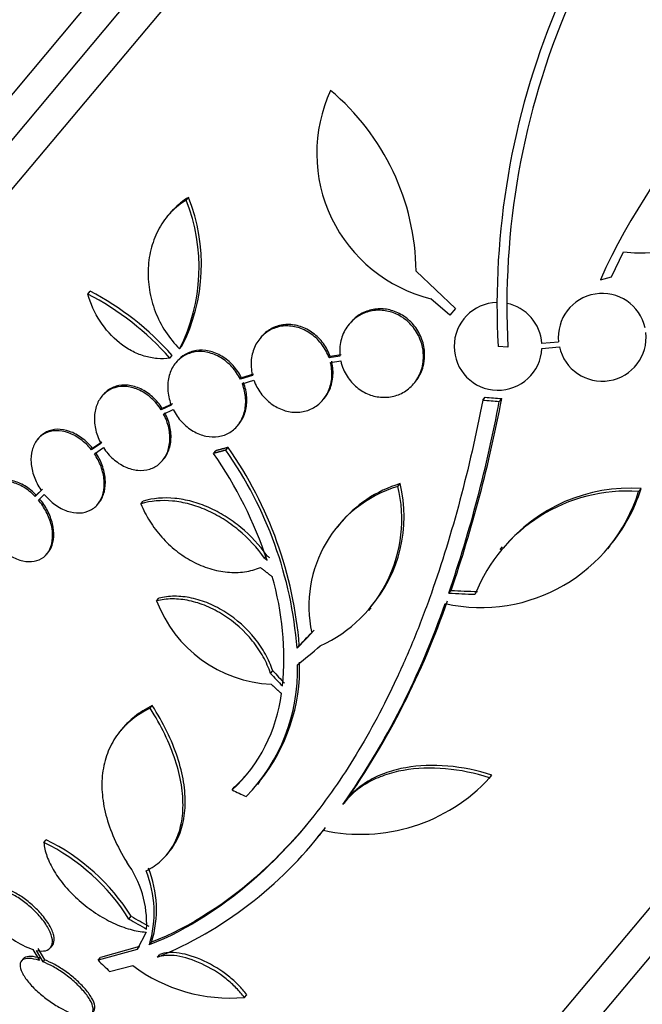
# Model space of a CAD drawing. Units: millimetres. Extents: x 7 to 205, y 53 to 289.
# Drawn here: x 33 to 36, y 241 to 246 of the extents above; entities that cross this region are included whole.
import ezdxf

# ---------------------------------------------------------------- set-up
doc = ezdxf.new("R2010")
doc.units = ezdxf.units.MM
doc.layers.add('27068', color=7, linetype='Continuous')
doc.layers.add('Défaut', color=7, linetype='Continuous')

# ---------------------------------------------------------------- blocks, each defined once
blk = doc.blocks.new('SE')
at = {"layer": '27068', "color": 7, "linetype": 'Continuous'}
for p, q in [((39.3894, 252.8263), (30.922, 242.7353)), ((39.5433, 252.7763), (30.9979, 242.5924)), ((39.7071, 252.7188), (31.083, 242.441)), ((43.4416, 249.5852), (34.8175, 239.3074)), ((43.5267, 249.4338), (34.9814, 239.2499)), ((33.8919, 244.6649), (33.9042, 244.6796)), ((33.8087, 244.5986), (33.7962, 244.5837)), ((36.0719, 244.2727), (36.1344, 244.3998)), ((35.0703, 244.3013), (35.2717, 244.109)), ((36.015, 244.2566), (36.0719, 244.2727)), ((33.3866, 244.1838), (33.3986, 244.198)), ((35.2428, 244.0746), (35.1458, 244.1597)), ((35.2717, 244.109), (35.2428, 244.0746)), ((34.7335, 244.0366), (34.7274, 244.0295)), ((34.2761, 243.9634), (34.2701, 243.9563)), ((33.8577, 243.9023), (33.8695, 243.9164)), ((35.5412, 243.9104), (35.4903, 243.915)), ((35.8007, 243.9376), (35.7148, 243.93)), ((35.715, 243.9049), (35.8048, 243.9129)), ((33.8078, 243.855), (33.8196, 243.8691)), ((33.8448, 243.8386), (33.8389, 243.8316)), ((34.6798, 243.8654), (34.6242, 243.8559)), ((34.6242, 243.8559), (34.6302, 243.863)), ((34.6858, 243.8725), (34.6302, 243.863)), ((34.6315, 243.8318), (34.6839, 243.8407)), ((34.2315, 243.7653), (34.1691, 243.7466)), ((34.1691, 243.7466), (34.175, 243.7537)), ((34.2374, 243.7723), (34.175, 243.7537)), ((34.1793, 243.7234), (34.2388, 243.7412)), ((35.0589, 243.7244), (35.0649, 243.7316)), ((33.4649, 243.666), (33.4591, 243.659)), ((34.5928, 243.6408), (34.5987, 243.6478)), ((35.4124, 243.6397), (35.4245, 243.6542)), ((35.4969, 243.6327), (35.5091, 243.6472)), ((33.8148, 243.6138), (33.7632, 243.59)), ((33.7632, 243.59), (33.769, 243.597)), ((33.8207, 243.6207), (33.769, 243.597)), ((33.776, 243.568), (33.8252, 243.5906)), ((34.1545, 243.5076), (34.1603, 243.5145)), ((33.1358, 243.4456), (33.13, 243.4387)), ((33.454, 243.4177), (33.4055, 243.3851)), ((33.4055, 243.3851), (33.4113, 243.392)), ((33.4598, 243.4246), (33.4113, 243.392)), ((33.4206, 243.3646), (33.4671, 243.3958)), ((34.0947, 243.383), (34.1063, 243.3968)), ((33.7697, 243.3292), (33.7755, 243.3361)), ((34.0317, 243.3662), (34.0433, 243.38)), ((33.1541, 243.1831), (33.1227, 243.1523)), ((34.9769, 243.1971), (34.9887, 243.2111)), ((36.2113, 243.171), (36.2236, 243.1856)), ((33.1483, 243.1762), (33.1169, 243.1454)), ((33.1169, 243.1454), (33.1227, 243.1523)), ((33.1339, 243.1267), (33.1637, 243.1558)), ((33.4373, 243.1049), (33.4431, 243.1118)), ((33.6595, 243.1076), (33.671, 243.1213)), ((34.6774, 243.0019), (34.666, 242.9883)), ((35.511, 242.8869), (35.4992, 242.8728)), ((36.0539, 242.8775), (36.066, 242.8919)), ((33.1768, 242.8499), (33.1826, 242.8568)), ((34.2938, 242.8281), (34.3052, 242.8417)), ((35.2381, 242.6497), (35.2498, 242.6636)), ((33.7399, 242.6094), (33.7513, 242.623)), ((34.8279, 242.5598), (34.8394, 242.5735)), ((34.46, 242.3667), (34.4714, 242.3803)), ((34.3237, 242.2378), (34.3351, 242.2514)), ((33.7063, 242.059), (33.7177, 242.0725)), ((33.5671, 241.958), (33.556, 241.9448)), ((35.445, 241.6992), (35.4589, 241.7159)), ((35.4473, 241.702), (35.4589, 241.7159)), ((34.258, 241.6687), (34.2696, 241.6826)), ((34.1265, 241.6398), (34.1379, 241.6534)), ((34.6948, 241.5645), (34.7062, 241.5782)), ((34.7228, 241.5994), (34.7113, 241.5858)), ((33.1618, 241.3707), (33.1735, 241.3847)), ((34.5631, 241.395), (34.5739, 241.4078)), ((33.7919, 241.3075), (33.8039, 241.3218)), ((33.5977, 240.9778), (33.6095, 240.9919)), ((33.6858, 240.9111), (33.6407, 240.8219)), ((33.7025, 240.8451), (33.7144, 240.8592)), ((33.106, 240.821), (33.1387, 240.7651)), ((33.1576, 240.7581), (33.1235, 240.8165)), ((33.1662, 240.7684), (33.1322, 240.8268)), ((33.1955, 240.8303), (33.2042, 240.8406)), ((33.6407, 240.8219), (33.4399, 240.7662)), ((33.6526, 240.8361), (33.452, 240.7806)), ((33.6407, 240.8219), (33.6526, 240.8361)), ((33.0551, 240.773), (33.0466, 240.7629)), ((33.1576, 240.7581), (33.1662, 240.7684)), ((33.4399, 240.7662), (33.452, 240.7806)), ((33.7449, 240.7819), (33.7568, 240.7961)), ((33.499, 240.7093), (33.6177, 240.7389)), ((34.1896, 240.5755), (34.2016, 240.5897))]:
    blk.add_line(p, q, dxfattribs=at)
for centre, radius, start, end in [((39.1299, 242.8449), 3.42, 119.0948, 155.619), ((39.4605, 244.1218), 3.925, 156.7944, 183.0875), ((39.4605, 244.1218), 3.9756, 157.5988, 182.9816), ((35.3294, 244.906), 0.7686, 155.2064, 256.1819), ((33.8421, 244.2873), 1.2283, 0.6505, 50), ((36.2345, 245.2705), 0.8764, 263.4459, 320.1989), ((33.0264, 244.3217), 0.9311, 333.2318, 21.6327), ((33.0369, 244.3366), 0.9326, 333.2202, 21.578), ((32.7281, 242.9061), 1.4556, 41.4214, 62.5713), ((32.7166, 242.8913), 1.4558, 41.4502, 62.5975), ((35.4903, 243.915), 0.225, 91.36, 357.4282), ((36.0245, 243.9617), 0.225, 12.4741, 186.1365), ((35.4903, 243.915), 0.225, 3.8114, 78.3987), ((36.0245, 243.9617), 0.225, 192.5183, 6.0923), ((28.5165, 244.9644), 7.1156, 341.13414, 349.33219), ((28.5211, 244.9436), 7.098, 341.14465, 349.3576), ((32.4185, 242.2068), 2.0477, 4.4803, 35.0574), ((32.4287, 242.2205), 2.0489, 4.4733, 35.0359), ((32.2176, 242.1136), 2.2046, 18.6519, 34.6228), ((35.1613, 242.5833), 0.6408, 106.7236, 192.4355), ((34.2821, 243.029), 0.7149, 294.5574, 13.5991), ((35.1749, 242.596), 0.6427, 106.8406, 140.781), ((34.295, 243.0423), 0.7139, 319.1917, 13.6778), ((36.1663, 242.3465), 0.8411, 86.0904, 140.6129), ((35.4142, 243.4375), 0.8478, 320.0448, 342.7167), ((35.4029, 243.4223), 0.8466, 257.4637, 342.7277), ((36.1533, 242.3333), 0.8397, 86.0401, 158.3162), ((40.2502, 250.8203), 9.9677, 233.30341, 233.39371), ((40.2408, 250.8051), 9.9321, 233.3007, 233.39132), ((32.9316, 242.32), 1.4606, 354.2424, 16.472), ((34.3598, 242.8442), 0.6629, 200.745, 267.2023), ((31.2734, 243.9531), 4.1726, 325.0803, 341.0195), ((31.2816, 243.9688), 4.1765, 325.0825, 341.0107), ((33.5401, 242.2509), 0.9219, 315.6149, 1.9239), ((33.5493, 242.2654), 0.924, 320.9566, 1.8679), ((33.5817, 242.2305), 0.8036, 312.6866, 353.1539), ((33.5931, 242.244), 0.8035, 312.6858, 320.0337), ((34.7874, 242.309), 0.8966, 257.5907, 317.3884), ((32.9566, 242.6904), 2.0649, 292.4432, 322.5007), ((32.9517, 242.7264), 2.0915, 320.89, 322.2866), ((32.6899, 240.4089), 1.0714, 32.0771, 63.8672), ((32.7004, 240.4213), 1.0733, 32.1142, 63.8442), ((33.1473, 240.9526), 0.5419, 357.2375, 35.8015), ((33.1538, 241.0118), 0.5735, 343.0988, 21.8828), ((33.1659, 241.0254), 0.5732, 343.1446, 21.9203), ((33.2647, 241.262), 0.4687, 222.358, 250.2035), ((34.1177, 241.4063), 0.834, 233.1651, 274.9486)]:
    blk.add_arc(centre, radius, start, end, dxfattribs=at)
for centre, major_axis, ratio, start_param, end_param in [((37.1165, 247.5921), (-6.8529, -0.633), 0.575479, 1.266748, 1.279451), ((37.1165, 247.5921), (-6.8271, -0.6306), 0.575479, 1.267605, 1.280359), ((37.1639, 246.6485), (-7.0246, -1.0885), 0.550019, 1.209112, 1.228951), ((37.1639, 246.6485), (-6.9998, -1.0846), 0.550019, 1.20983, 1.229742), ((37.3841, 245.903), (-4.7945, -5.3017), 0.037043, 0.874596, 0.894307), ((37.3841, 245.903), (-4.7778, -5.2831), 0.037043, 0.874907, 0.894688), ((37.3828, 245.8892), (-5.1256, -4.982), 0.100784, 0.870023, 0.897516), ((37.4974, 246.181), (4.1484, -5.8096), 0.695618, -1.378434, -1.365874), ((37.4974, 246.181), (4.1338, -5.7893), 0.695618, -1.378382, -1.365778), ((37.1566, 245.6018), (-6.9029, 1.7735), 0.669742, 1.293807, 1.305253), ((36.7879, 244.6666), (-6.4866, 2.2853), 0.683401, 1.308519, 1.323961), ((36.7879, 244.6666), (-6.4621, 2.2767), 0.683401, 1.308477, 1.323978), ((35.8213, 245.2052), (3.317, -5.9164), 0.683087, -1.160194, -1.147525)]:
    blk.add_ellipse(centre, major_axis=major_axis, ratio=ratio, start_param=start_param, end_param=end_param, dxfattribs=at)
for points, knots in [([(33.8919, 244.6649), (33.8632, 244.6482), (33.8368, 244.6273), (33.79, 244.5785), (33.7699, 244.5511), (33.7364, 244.4905), (33.7231, 244.4576), (33.7043, 244.3891), (33.6985, 244.3528), (33.695, 244.2793), (33.6971, 244.2422), (33.7093, 244.1673), (33.7193, 244.1302), (33.7467, 244.0588), (33.7644, 244.0238), (33.8063, 243.9591), (33.8303, 243.9293), (33.8577, 243.9023)], [0, 0, 0, 0, 0.125, 0.125, 0.25, 0.25, 0.375, 0.375, 0.5, 0.5, 0.625, 0.625, 0.75, 0.75, 0.875, 0.875, 1, 1, 1, 1]), ([(33.9042, 244.6796), (33.8753, 244.6627), (33.8492, 244.642), (33.8199, 244.6115), (33.8143, 244.6053), (33.8089, 244.5988)], [0, 0, 0, 0, 0.125, 0.125, 0.1560082, 0.1560082, 0.1560082, 0.1560082]), ([(33.8078, 243.855), (33.7863, 243.8518), (33.7645, 243.8511), (33.7204, 243.8546), (33.6978, 243.8589), (33.6537, 243.8723), (33.6322, 243.8813), (33.5901, 243.9038), (33.5695, 243.9174), (33.5119, 243.9633), (33.4775, 244.0018), (33.4222, 244.087), (33.4007, 244.1346), (33.3866, 244.1838)], [0, 0, 0, 0, 0.125, 0.125, 0.25, 0.25, 0.375, 0.375, 0.5, 0.5, 0.75, 0.75, 1, 1, 1, 1]), ([(34.6839, 243.8407), (34.6871, 243.8259), (34.6918, 243.8113), (34.6978, 243.7972), (34.708, 243.7735), (34.7224, 243.7508), (34.7398, 243.7312), (34.7562, 243.7127), (34.7758, 243.6966), (34.7969, 243.6842), (34.8174, 243.6723), (34.8398, 243.6635), (34.8622, 243.6586), (34.8847, 243.6537), (34.9079, 243.6526), (34.93, 243.6551), (34.9528, 243.6577), (34.975, 243.6643), (34.9951, 243.6742), (35.0161, 243.6846), (35.0353, 243.6989), (35.0513, 243.7159), (35.0681, 243.7337), (35.0818, 243.755), (35.0913, 243.7781), (35.1011, 243.8017), (35.1069, 243.8279), (35.1079, 243.8544), (35.1086, 243.8728), (35.1071, 243.8917), (35.1033, 243.9103), (35.0985, 243.9342), (35.0897, 243.9582), (35.0775, 243.9801), (35.0652, 244.002), (35.0492, 244.0226), (35.0307, 244.0397), (35.0128, 244.0563), (34.9922, 244.0702), (34.9704, 244.0803), (34.9492, 244.0901), (34.9265, 244.0965), (34.904, 244.0991), (34.8812, 244.1017), (34.8581, 244.1005), (34.8365, 244.0957), (34.8139, 244.0907), (34.7923, 244.0817), (34.7732, 244.0696), (34.7531, 244.0568), (34.7352, 244.0403), (34.7209, 244.0212), (34.7059, 244.0013), (34.6944, 243.9782), (34.6872, 243.9537), (34.68, 243.9289), (34.6771, 243.9019), (34.6789, 243.8751), (34.6791, 243.8719), (34.6794, 243.8686), (34.6798, 243.8654)], [0, 0, 0, 0, 0.032812, 0.032812, 0.032812, 0.088034, 0.088034, 0.088034, 0.14026, 0.14026, 0.14026, 0.190761, 0.190761, 0.190761, 0.241345, 0.241345, 0.241345, 0.293639, 0.293639, 0.293639, 0.348643, 0.348643, 0.348643, 0.406388, 0.406388, 0.406388, 0.465718, 0.465718, 0.465718, 0.506638, 0.506638, 0.506638, 0.559872, 0.559872, 0.559872, 0.613245, 0.613245, 0.613245, 0.664711, 0.664711, 0.664711, 0.714938, 0.714938, 0.714938, 0.765826, 0.765826, 0.765826, 0.81892, 0.81892, 0.81892, 0.874941, 0.874941, 0.874941, 0.933472, 0.933472, 0.933472, 0.992901, 0.992901, 0.992901, 1, 1, 1, 1]), ([(35.065, 243.7317), (35.0685, 243.7359), (35.0718, 243.7402), (35.075, 243.7446), (35.0894, 243.765), (35.1003, 243.7885), (35.1068, 243.8133), (35.1113, 243.8305), (35.1138, 243.8486), (35.1141, 243.8669), (35.1145, 243.8917), (35.1108, 243.9174), (35.1031, 243.9419), (35.0954, 243.9664), (35.0834, 243.9904), (35.0681, 244.0116), (35.0533, 244.0319), (35.0351, 244.0503), (35.0148, 244.065), (34.9955, 244.0791), (34.9737, 244.0901), (34.9515, 244.0973), (34.9295, 244.1044), (34.9064, 244.1079), (34.8841, 244.1077), (34.8612, 244.1074), (34.8384, 244.1032), (34.8175, 244.0956), (34.7956, 244.0877), (34.7751, 244.0757), (34.7575, 244.0609), (34.7489, 244.0535), (34.7409, 244.0454), (34.7335, 244.0367)], [0.3576045, 0.3576045, 0.3576045, 0.3576045, 0.3703666, 0.3703666, 0.3703666, 0.4289233, 0.4289233, 0.4289233, 0.4693576, 0.4693576, 0.4693576, 0.5246281, 0.5246281, 0.5246281, 0.5800588, 0.5800588, 0.5800588, 0.6331422, 0.6331422, 0.6331422, 0.6838996, 0.6838996, 0.6838996, 0.7341378, 0.7341378, 0.7341378, 0.785705, 0.785705, 0.785705, 0.8398791, 0.8398791, 0.8398791, 0.8665345, 0.8665345, 0.8665345, 0.8665345]), ([(34.6242, 243.8559), (34.6159, 243.8794), (34.6038, 243.9022), (34.5888, 243.9226), (34.5739, 243.943), (34.5555, 243.9615), (34.5354, 243.9764), (34.5158, 243.9908), (34.4939, 244.0022), (34.4716, 244.0096), (34.4498, 244.0168), (34.427, 244.0204), (34.405, 244.02), (34.3829, 244.0197), (34.3611, 244.0154), (34.3413, 244.0076), (34.3209, 243.9996), (34.302, 243.9877), (34.286, 243.973), (34.2694, 243.9577), (34.2555, 243.9388), (34.2453, 243.918), (34.2348, 243.8966), (34.228, 243.8724), (34.2254, 243.8475), (34.2228, 243.8223), (34.2245, 243.7956), (34.2304, 243.7698), (34.2307, 243.7683), (34.2311, 243.7668), (34.2315, 243.7653)], [0, 0, 0, 0, 0.109455, 0.109455, 0.109455, 0.21921, 0.21921, 0.21921, 0.325956, 0.325956, 0.325956, 0.430572, 0.430572, 0.430572, 0.53598, 0.53598, 0.53598, 0.644654, 0.644654, 0.644654, 0.757785, 0.757785, 0.757785, 0.87478, 0.87478, 0.87478, 0.993264, 0.993264, 0.993264, 1, 1, 1, 1]), ([(34.6302, 243.863), (34.6218, 243.8865), (34.6098, 243.9094), (34.5948, 243.9297), (34.5798, 243.9502), (34.5615, 243.9686), (34.5414, 243.9835), (34.5218, 243.9979), (34.4999, 244.0093), (34.4776, 244.0167), (34.4558, 244.0239), (34.433, 244.0275), (34.411, 244.0271), (34.3889, 244.0268), (34.3671, 244.0225), (34.3473, 244.0148), (34.3269, 244.0068), (34.308, 243.9949), (34.292, 243.9801), (34.2864, 243.975), (34.2812, 243.9694), (34.2762, 243.9635)], [0, 0, 0, 0, 0.1094491, 0.1094491, 0.1094491, 0.2191987, 0.2191987, 0.2191987, 0.3259283, 0.3259283, 0.3259283, 0.4305202, 0.4305202, 0.4305202, 0.5359067, 0.5359067, 0.5359067, 0.6445695, 0.6445695, 0.6445695, 0.6825405, 0.6825405, 0.6825405, 0.6825405]), ([(34.1691, 243.7466), (34.1579, 243.7693), (34.1432, 243.791), (34.1261, 243.8098), (34.109, 243.8286), (34.0891, 243.845), (34.068, 243.8577), (34.0473, 243.87), (34.0249, 243.879), (34.0028, 243.8839), (33.981, 243.8887), (33.9588, 243.8896), (33.9381, 243.8866), (33.9173, 243.8836), (33.8974, 243.8767), (33.8799, 243.8664), (33.8621, 243.8559), (33.8463, 243.8417), (33.8337, 243.825), (33.8207, 243.8078), (33.8108, 243.7875), (33.8046, 243.7657), (33.7982, 243.7433), (33.7956, 243.7187), (33.797, 243.694), (33.7983, 243.669), (33.8038, 243.643), (33.8131, 243.6184), (33.8136, 243.6168), (33.8142, 243.6153), (33.8148, 243.6138)], [0, 0, 0, 0, 0.110519, 0.110519, 0.110519, 0.221283, 0.221283, 0.221283, 0.329667, 0.329667, 0.329667, 0.435982, 0.435982, 0.435982, 0.542314, 0.542314, 0.542314, 0.650658, 0.650658, 0.650658, 0.762169, 0.762169, 0.762169, 0.876722, 0.876722, 0.876722, 0.992845, 0.992845, 0.992845, 1, 1, 1, 1]), ([(34.175, 243.7537), (34.1637, 243.7763), (34.1491, 243.798), (34.132, 243.8168), (34.1149, 243.8356), (34.095, 243.8521), (34.0739, 243.8647), (34.0532, 243.8771), (34.0308, 243.8861), (34.0087, 243.891), (33.9869, 243.8957), (33.9647, 243.8966), (33.944, 243.8937), (33.9232, 243.8907), (33.9033, 243.8837), (33.8858, 243.8734), (33.8704, 243.8643), (33.8565, 243.8525), (33.8448, 243.8386)], [0, 0, 0, 0, 0.1105179, 0.1105179, 0.1105179, 0.2212811, 0.2212811, 0.2212811, 0.3296561, 0.3296561, 0.3296561, 0.435954, 0.435954, 0.435954, 0.5422696, 0.5422696, 0.5422696, 0.6361418, 0.6361418, 0.6361418, 0.6361418]), ([(34.5985, 243.6476), (34.6083, 243.6593), (34.6167, 243.6723), (34.6235, 243.6861), (34.634, 243.7076), (34.6408, 243.7318), (34.6434, 243.7567), (34.646, 243.7819), (34.6444, 243.8086), (34.6385, 243.8345), (34.6381, 243.8359), (34.6378, 243.8374), (34.6374, 243.8389)], [0.6824486, 0.6824486, 0.6824486, 0.6824486, 0.7578768, 0.7578768, 0.7578768, 0.8747699, 0.8747699, 0.8747699, 0.9933065, 0.9933065, 0.9933065, 1, 1, 1, 1]), ([(34.2388, 243.7412), (34.2471, 243.7178), (34.2592, 243.695), (34.2742, 243.6746), (34.2892, 243.6543), (34.3076, 243.6358), (34.3277, 243.621), (34.3474, 243.6065), (34.3693, 243.5951), (34.3915, 243.5878), (34.4134, 243.5805), (34.4362, 243.5769), (34.4582, 243.5773), (34.4803, 243.5776), (34.5021, 243.5819), (34.5219, 243.5896), (34.5423, 243.5976), (34.5611, 243.6095), (34.5771, 243.6242), (34.5936, 243.6395), (34.6075, 243.6584), (34.6176, 243.6791), (34.6281, 243.7006), (34.6349, 243.7247), (34.6375, 243.7496), (34.6401, 243.7748), (34.6384, 243.8015), (34.6325, 243.8274), (34.6322, 243.8289), (34.6318, 243.8303), (34.6315, 243.8318)], [0, 0, 0, 0, 0.109417, 0.109417, 0.109417, 0.219126, 0.219126, 0.219126, 0.325944, 0.325944, 0.325944, 0.430736, 0.430736, 0.430736, 0.536281, 0.536281, 0.536281, 0.644952, 0.644952, 0.644952, 0.757958, 0.757958, 0.757958, 0.874833, 0.874833, 0.874833, 0.993343, 0.993343, 0.993343, 1, 1, 1, 1]), ([(33.7632, 243.59), (33.7493, 243.6116), (33.7324, 243.6316), (33.7137, 243.6485), (33.695, 243.6654), (33.6739, 243.6797), (33.6524, 243.6899), (33.6312, 243.6999), (33.6089, 243.7063), (33.5874, 243.7085), (33.5663, 243.7107), (33.5454, 243.709), (33.5264, 243.7033), (33.5075, 243.6978), (33.4901, 243.6883), (33.4754, 243.6756), (33.4606, 243.6629), (33.4482, 243.6467), (33.4392, 243.6284), (33.4301, 243.6097), (33.4241, 243.5882), (33.4218, 243.5658), (33.4195, 243.5429), (33.4209, 243.5184), (33.4259, 243.4941), (33.431, 243.4696), (33.4399, 243.4447), (33.452, 243.4215), (33.4527, 243.4202), (33.4533, 243.419), (33.454, 243.4177)], [0, 0, 0, 0, 0.111579, 0.111579, 0.111579, 0.223359, 0.223359, 0.223359, 0.333281, 0.333281, 0.333281, 0.441153, 0.441153, 0.441153, 0.548351, 0.548351, 0.548351, 0.656486, 0.656486, 0.656486, 0.766747, 0.766747, 0.766747, 0.879446, 0.879446, 0.879446, 0.993854, 0.993854, 0.993854, 1, 1, 1, 1]), ([(33.769, 243.597), (33.7552, 243.6185), (33.7382, 243.6386), (33.7195, 243.6555), (33.7008, 243.6724), (33.6798, 243.6866), (33.6582, 243.6968), (33.637, 243.7069), (33.6147, 243.7133), (33.5933, 243.7155), (33.5722, 243.7177), (33.5512, 243.7159), (33.5323, 243.7103), (33.5134, 243.7047), (33.4959, 243.6952), (33.4813, 243.6826), (33.4755, 243.6777), (33.4701, 243.6722), (33.4652, 243.6663)], [0, 0, 0, 0, 0.111582, 0.111582, 0.111582, 0.2233654, 0.2233654, 0.2233654, 0.3332842, 0.3332842, 0.3332842, 0.4411449, 0.4411449, 0.4411449, 0.5483296, 0.5483296, 0.5483296, 0.5903729, 0.5903729, 0.5903729, 0.5903729]), ([(33.8252, 243.5906), (33.8366, 243.5681), (33.8515, 243.5466), (33.8687, 243.528), (33.8859, 243.5093), (33.906, 243.4931), (33.9271, 243.4806), (33.9479, 243.4685), (33.9703, 243.4597), (33.9924, 243.455), (34.0142, 243.4504), (34.0364, 243.4497), (34.0571, 243.4529), (34.0778, 243.4561), (34.0976, 243.4632), (34.115, 243.4736), (34.1327, 243.4843), (34.1483, 243.4987), (34.1607, 243.5155), (34.1735, 243.5328), (34.1833, 243.5533), (34.1893, 243.5752), (34.1954, 243.5976), (34.1978, 243.6222), (34.1962, 243.647), (34.1947, 243.6721), (34.189, 243.698), (34.1796, 243.7226), (34.1795, 243.7229), (34.1794, 243.7231), (34.1793, 243.7234)], [0, 0, 0, 0, 0.111048, 0.111048, 0.111048, 0.222336, 0.222336, 0.222336, 0.331316, 0.331316, 0.331316, 0.438344, 0.438344, 0.438344, 0.545443, 0.545443, 0.545443, 0.654526, 0.654526, 0.654526, 0.766724, 0.766724, 0.766724, 0.881943, 0.881943, 0.881943, 0.998766, 0.998766, 0.998766, 1, 1, 1, 1]), ([(34.1603, 243.5145), (34.1625, 243.5171), (34.1646, 243.5197), (34.1666, 243.5224), (34.1793, 243.5398), (34.1891, 243.5602), (34.1951, 243.5821), (34.2013, 243.6046), (34.2037, 243.6292), (34.2021, 243.654), (34.2005, 243.6791), (34.1949, 243.705), (34.1855, 243.7296), (34.1854, 243.7299), (34.1853, 243.7301), (34.1852, 243.7304)], [0.636931, 0.636931, 0.636931, 0.636931, 0.6544718, 0.6544718, 0.6544718, 0.7666706, 0.7666706, 0.7666706, 0.8819015, 0.8819015, 0.8819015, 0.998744, 0.998744, 0.998744, 1, 1, 1, 1]), ([(35.4124, 243.6397), (35.3435, 243.2851), (35.2565, 242.955), (35.1215, 242.5735), (35.0932, 242.4987), (35.0338, 242.3525), (35.0027, 242.2808), (34.9057, 242.0723), (34.8367, 241.9427), (34.6902, 241.7018), (34.6126, 241.5906), (34.4897, 241.4376), (34.4477, 241.3889), (34.3614, 241.2962), (34.3171, 241.2521), (34.0923, 241.0459), (33.9018, 240.9244), (33.7025, 240.8451)], [0, 0, 0, 0, 0.25, 0.25, 0.3125, 0.3125, 0.375, 0.375, 0.5, 0.5, 0.625, 0.625, 0.6875, 0.6875, 0.75, 0.75, 1, 1, 1, 1]), ([(33.4671, 243.3958), (33.4811, 243.3744), (33.4983, 243.3546), (33.5171, 243.3379), (33.5359, 243.3213), (33.5571, 243.3073), (33.5787, 243.2974), (33.5999, 243.2877), (33.6222, 243.2815), (33.6436, 243.2796), (33.6647, 243.2776), (33.6855, 243.2797), (33.7044, 243.2856), (33.7231, 243.2914), (33.7405, 243.3012), (33.755, 243.314), (33.7696, 243.3269), (33.7817, 243.3433), (33.7905, 243.3619), (33.7994, 243.3807), (33.8051, 243.4023), (33.8071, 243.4248), (33.8092, 243.4478), (33.8075, 243.4724), (33.8022, 243.4966), (33.797, 243.5208), (33.788, 243.5452), (33.776, 243.568)], [0, 0, 0, 0, 0.11235, 0.11235, 0.11235, 0.2249, 0.2249, 0.2249, 0.335615, 0.335615, 0.335615, 0.444364, 0.444364, 0.444364, 0.552512, 0.552512, 0.552512, 0.661621, 0.661621, 0.661621, 0.772839, 0.772839, 0.772839, 0.886473, 0.886473, 0.886473, 1, 1, 1, 1]), ([(33.7753, 243.3358), (33.7835, 243.3457), (33.7906, 243.3568), (33.7963, 243.3687), (33.8052, 243.3876), (33.8109, 243.4092), (33.8129, 243.4317), (33.815, 243.4547), (33.8133, 243.4793), (33.8081, 243.5035), (33.8028, 243.5277), (33.7938, 243.5522), (33.7818, 243.5749)], [0.5910309, 0.5910309, 0.5910309, 0.5910309, 0.6615898, 0.6615898, 0.6615898, 0.772805, 0.772805, 0.772805, 0.8864459, 0.8864459, 0.8864459, 1, 1, 1, 1]), ([(33.4055, 243.3851), (33.3894, 243.4051), (33.3707, 243.4233), (33.3508, 243.438), (33.3309, 243.4527), (33.3094, 243.4644), (33.288, 243.4721), (33.2668, 243.4796), (33.2452, 243.4833), (33.225, 243.4828), (33.2052, 243.4824), (33.1861, 243.4779), (33.1695, 243.4698), (33.153, 243.4617), (33.1385, 243.4498), (33.1271, 243.4351), (33.1156, 243.4204), (33.107, 243.4025), (33.1018, 243.3829), (33.0965, 243.363), (33.0946, 243.3409), (33.0962, 243.3183), (33.0977, 243.2953), (33.1029, 243.2711), (33.1113, 243.2477), (33.1198, 243.224), (33.1318, 243.2005), (33.1464, 243.179), (33.147, 243.1781), (33.1477, 243.1771), (33.1483, 243.1762)], [0, 0, 0, 0, 0.112508, 0.112508, 0.112508, 0.225177, 0.225177, 0.225177, 0.336477, 0.336477, 0.336477, 0.445766, 0.445766, 0.445766, 0.553769, 0.553769, 0.553769, 0.661746, 0.661746, 0.661746, 0.770934, 0.770934, 0.770934, 0.88205, 0.88205, 0.88205, 0.995005, 0.995005, 0.995005, 1, 1, 1, 1]), ([(33.4113, 243.392), (33.3952, 243.412), (33.3765, 243.4302), (33.3566, 243.4449), (33.3367, 243.4597), (33.3152, 243.4714), (33.2938, 243.479), (33.2726, 243.4865), (33.251, 243.4902), (33.2308, 243.4898), (33.211, 243.4893), (33.1919, 243.4849), (33.1753, 243.4767), (33.1602, 243.4693), (33.1467, 243.4587), (33.1358, 243.4456)], [0, 0, 0, 0, 0.1125141, 0.1125141, 0.1125141, 0.2251909, 0.2251909, 0.2251909, 0.3364926, 0.3364926, 0.3364926, 0.4457759, 0.4457759, 0.4457759, 0.5448698, 0.5448698, 0.5448698, 0.5448698]), ([(33.1637, 243.1558), (33.18, 243.136), (33.1989, 243.1181), (33.2188, 243.1036), (33.2388, 243.0892), (33.2604, 243.0778), (33.2818, 243.0705), (33.303, 243.0634), (33.3245, 243.06), (33.3446, 243.0608), (33.3644, 243.0615), (33.3833, 243.0663), (33.3997, 243.0748), (33.416, 243.0831), (33.4303, 243.0953), (33.4415, 243.1102), (33.4527, 243.1251), (33.4611, 243.1433), (33.4661, 243.163), (33.4711, 243.183), (33.4727, 243.2053), (33.4708, 243.228), (33.4689, 243.2511), (33.4634, 243.2752), (33.4548, 243.2986), (33.4463, 243.3214), (33.4346, 243.3439), (33.4206, 243.3646)], [0, 0, 0, 0, 0.113459, 0.113459, 0.113459, 0.227083, 0.227083, 0.227083, 0.339314, 0.339314, 0.339314, 0.449573, 0.449573, 0.449573, 0.558616, 0.558616, 0.558616, 0.667687, 0.667687, 0.667687, 0.777983, 0.777983, 0.777983, 0.890197, 0.890197, 0.890197, 1, 1, 1, 1]), ([(33.4431, 243.1117), (33.4445, 243.1135), (33.4459, 243.1153), (33.4473, 243.1171), (33.4585, 243.132), (33.4669, 243.1501), (33.4718, 243.1699), (33.4768, 243.1899), (33.4784, 243.2122), (33.4766, 243.2349), (33.4747, 243.2579), (33.4692, 243.2821), (33.4606, 243.3054), (33.4521, 243.3282), (33.4404, 243.3508), (33.4264, 243.3715)], [0.5453053, 0.5453053, 0.5453053, 0.5453053, 0.5586141, 0.5586141, 0.5586141, 0.6676755, 0.6676755, 0.6676755, 0.7779659, 0.7779659, 0.7779659, 0.8901814, 0.8901814, 0.8901814, 1, 1, 1, 1]), ([(33.1227, 243.1523), (33.1048, 243.1706), (33.0848, 243.1867), (33.0644, 243.1991), (33.0439, 243.2115), (33.0224, 243.2207), (33.0017, 243.2257), (32.9812, 243.2307), (32.9608, 243.2317), (32.9424, 243.2287), (32.9243, 243.2258), (32.9076, 243.2188), (32.8937, 243.2083), (32.8874, 243.2035), (32.8815, 243.198), (32.8763, 243.1917)], [0, 0, 0, 0, 0.1132941, 0.1132941, 0.1132941, 0.2267145, 0.2267145, 0.2267145, 0.3392566, 0.3392566, 0.3392566, 0.4498887, 0.4498887, 0.4498887, 0.5004055, 0.5004055, 0.5004055, 0.5004055]), ([(33.1169, 243.1454), (33.099, 243.1637), (33.079, 243.1798), (33.0586, 243.1922), (33.0381, 243.2046), (33.0166, 243.2137), (32.9959, 243.2188), (32.9754, 243.2237), (32.955, 243.2248), (32.9366, 243.2218), (32.9185, 243.2188), (32.9018, 243.2119), (32.8879, 243.2014), (32.8742, 243.1911), (32.8629, 243.1772), (32.8549, 243.1607), (32.847, 243.1444), (32.8421, 243.1252), (32.8406, 243.1047), (32.8391, 243.0841), (32.841, 243.0617), (32.8462, 243.0393), (32.8513, 243.0165), (32.8599, 242.9931), (32.8712, 242.9709), (32.883, 242.9476), (32.8981, 242.925), (32.9152, 242.905)], [0, 0, 0, 0, 0.113285, 0.113285, 0.113285, 0.226696, 0.226696, 0.226696, 0.339231, 0.339231, 0.339231, 0.449864, 0.449864, 0.449864, 0.558696, 0.558696, 0.558696, 0.666632, 0.666632, 0.666632, 0.774931, 0.774931, 0.774931, 0.884671, 0.884671, 0.884671, 1, 1, 1, 1]), ([(33.1823, 242.8564), (33.1888, 242.8642), (33.1944, 242.873), (33.1989, 242.8826), (33.2065, 242.8992), (33.2111, 242.9185), (33.2123, 242.9391), (33.2135, 242.9598), (33.2113, 242.9824), (33.2059, 243.0048), (33.2004, 243.0276), (33.1915, 243.051), (33.18, 243.0731), (33.1689, 243.0944), (33.1551, 243.115), (33.1396, 243.1335)], [0.5004444, 0.5004444, 0.5004444, 0.5004444, 0.5639841, 0.5639841, 0.5639841, 0.6730415, 0.6730415, 0.6730415, 0.7825067, 0.7825067, 0.7825067, 0.8934256, 0.8934256, 0.8934256, 1, 1, 1, 1]), ([(34.3052, 242.8417), (34.2673, 242.8955), (34.2224, 242.944), (34.1459, 243.0074), (34.1194, 243.0264), (34.0647, 243.0605), (34.0362, 243.0757), (33.9784, 243.1012), (33.9494, 243.1114), (33.8914, 243.1271), (33.862, 243.1326), (33.776, 243.141), (33.7212, 243.1363), (33.671, 243.1213)], [0, 0, 0, 0, 0.25, 0.25, 0.375, 0.375, 0.5, 0.5, 0.625, 0.625, 0.75, 0.75, 1, 1, 1, 1]), ([(32.9323, 242.8865), (32.9504, 242.8684), (32.9705, 242.8526), (32.991, 242.8405), (33.0115, 242.8284), (33.033, 242.8196), (33.0536, 242.8149), (33.0741, 242.8103), (33.0944, 242.8096), (33.1127, 242.813), (33.1306, 242.8163), (33.1472, 242.8236), (33.1608, 242.8343), (33.1743, 242.8449), (33.1854, 242.8591), (33.1931, 242.8758), (33.2008, 242.8923), (33.2054, 242.9117), (33.2066, 242.9323), (33.2077, 242.953), (33.2055, 242.9755), (33.2001, 242.998), (33.1946, 243.0208), (33.1858, 243.0441), (33.1742, 243.0663), (33.1632, 243.0875), (33.1494, 243.1082), (33.1339, 243.1267)], [0, 0, 0, 0, 0.114367, 0.114367, 0.114367, 0.228866, 0.228866, 0.228866, 0.342428, 0.342428, 0.342428, 0.454073, 0.454073, 0.454073, 0.563968, 0.563968, 0.563968, 0.673035, 0.673035, 0.673035, 0.782509, 0.782509, 0.782509, 0.893431, 0.893431, 0.893431, 1, 1, 1, 1]), ([(34.2938, 242.8281), (34.2558, 242.8819), (34.2109, 242.9303), (34.1344, 242.9937), (34.1079, 243.0127), (34.0532, 243.0468), (34.0247, 243.0619), (33.9669, 243.0875), (33.9379, 243.0977), (33.8798, 243.1134), (33.8505, 243.1189), (33.7645, 243.1273), (33.7097, 243.1226), (33.6595, 243.1076)], [0, 0, 0, 0, 0.25, 0.25, 0.375, 0.375, 0.5, 0.5, 0.625, 0.625, 0.75, 0.75, 1, 1, 1, 1]), ([(33.6595, 243.1076), (33.672, 243.0767), (33.6871, 243.047), (33.7227, 242.99), (33.7434, 242.9624), (33.7885, 242.9118), (33.813, 242.8886), (33.8659, 242.8466), (33.8941, 242.8281), (33.9517, 242.7973), (33.9819, 242.7846), (34.0424, 242.7659), (34.0726, 242.7599), (34.1327, 242.7545), (34.1627, 242.7551), (34.2194, 242.7631), (34.2465, 242.7703), (34.2724, 242.7809)], [0, 0, 0, 0, 0.125, 0.125, 0.25, 0.25, 0.375, 0.375, 0.5, 0.5, 0.625, 0.625, 0.75, 0.75, 0.875, 0.875, 1, 1, 1, 1]), ([(34.3351, 242.2514), (34.3257, 242.2802), (34.3133, 242.3085), (34.2826, 242.3641), (34.264, 242.3916), (34.2019, 242.4688), (34.1505, 242.5149), (34.0666, 242.5684), (34.0371, 242.5839), (33.9782, 242.6085), (33.9484, 242.6179), (33.8888, 242.6305), (33.8599, 242.6335), (33.8038, 242.6331), (33.7766, 242.6297), (33.7513, 242.623)], [0, 0, 0, 0, 0.125, 0.125, 0.25, 0.25, 0.5, 0.5, 0.625, 0.625, 0.75, 0.75, 0.875, 0.875, 1, 1, 1, 1]), ([(34.3237, 242.2378), (34.3143, 242.2666), (34.3019, 242.2949), (34.2712, 242.3505), (34.2526, 242.3781), (34.1906, 242.4553), (34.1391, 242.5014), (34.0552, 242.5548), (34.0257, 242.5703), (33.9668, 242.5949), (33.937, 242.6043), (33.8774, 242.6169), (33.8485, 242.6199), (33.7924, 242.6196), (33.7652, 242.6161), (33.7399, 242.6094)], [0, 0, 0, 0, 0.125, 0.125, 0.25, 0.25, 0.5, 0.5, 0.625, 0.625, 0.75, 0.75, 0.875, 0.875, 1, 1, 1, 1]), ([(33.7177, 242.0725), (33.6839, 242.0564), (33.6534, 242.0373), (33.6044, 241.9981), (33.5846, 241.9788), (33.5671, 241.958)], [0, 0, 0, 0, 0.125, 0.125, 0.224055, 0.224055, 0.224055, 0.224055]), ([(33.8032, 241.3209), (33.8146, 241.3345), (33.8249, 241.3491), (33.8502, 241.392), (33.8629, 241.4228), (33.8804, 241.4889), (33.8853, 241.5242), (33.8875, 241.5993), (33.8847, 241.6396), (33.8714, 241.722), (33.8609, 241.7642), (33.8324, 241.8509), (33.8141, 241.8956), (33.771, 241.9843), (33.7461, 242.0285), (33.7177, 242.0725)], [0.1784469, 0.1784469, 0.1784469, 0.1784469, 0.25, 0.25, 0.375, 0.375, 0.5, 0.5, 0.625, 0.625, 0.75, 0.75, 0.875, 0.875, 1, 1, 1, 1]), ([(33.7063, 242.059), (33.6728, 242.0429), (33.6422, 242.0239), (33.5872, 241.9799), (33.5629, 241.9549), (33.522, 241.9006), (33.5053, 241.8712), (33.4791, 241.8078), (33.4698, 241.7737), (33.4592, 241.7032), (33.4579, 241.6666), (33.463, 241.5905), (33.4696, 241.5509), (33.4903, 241.4716), (33.5043, 241.4316), (33.54, 241.3509), (33.5616, 241.31), (33.5868, 241.2696)], [0, 0, 0, 0, 0.125, 0.125, 0.25, 0.25, 0.375, 0.375, 0.5, 0.5, 0.625, 0.625, 0.75, 0.75, 0.875, 0.875, 1, 1, 1, 1]), ([(33.686, 241.2255), (33.7149, 241.2395), (33.7408, 241.257), (33.7866, 241.299), (33.8065, 241.3237), (33.8387, 241.3784), (33.8512, 241.4085), (33.8688, 241.4747), (33.8739, 241.5107), (33.8761, 241.5858), (33.8734, 241.6253), (33.8601, 241.7078), (33.8494, 241.7509), (33.8209, 241.8374), (33.8031, 241.8813), (33.7599, 241.9702), (33.7347, 242.0149), (33.7063, 242.059)], [0, 0, 0, 0, 0.125, 0.125, 0.25, 0.25, 0.375, 0.375, 0.5, 0.5, 0.625, 0.625, 0.75, 0.75, 0.875, 0.875, 1, 1, 1, 1]), ([(35.4589, 241.7159), (35.3835, 241.7402), (35.308, 241.7557), (35.1572, 241.7689), (35.0848, 241.7662), (34.9832, 241.7481), (34.9505, 241.7396), (34.8897, 241.7185), (34.8613, 241.7058), (34.8084, 241.6759), (34.784, 241.6587), (34.7478, 241.627), (34.7344, 241.6133), (34.7222, 241.5987)], [0, 0, 0, 0, 0.25, 0.25, 0.5, 0.5, 0.625, 0.625, 0.75, 0.75, 0.875, 0.875, 0.9606594, 0.9606594, 0.9606594, 0.9606594]), ([(35.4473, 241.702), (35.3719, 241.7263), (35.2964, 241.7419), (35.1456, 241.7552), (35.0733, 241.7525), (34.9716, 241.7344), (34.939, 241.7259), (34.8782, 241.7048), (34.8498, 241.6921), (34.7969, 241.6622), (34.7725, 241.645), (34.7296, 241.6074), (34.7109, 241.5868), (34.6948, 241.5645)], [0, 0, 0, 0, 0.25, 0.25, 0.5, 0.5, 0.625, 0.625, 0.75, 0.75, 0.875, 0.875, 1, 1, 1, 1]), ([(34.5042, 241.456), (34.4748, 241.421), (34.4448, 241.3871), (34.3711, 241.3081), (34.3267, 241.264), (34.1019, 241.0583), (33.9121, 240.9378), (33.7144, 240.8592)], [0.6433984, 0.6433984, 0.6433984, 0.6433984, 0.6875, 0.6875, 0.75, 0.75, 1, 1, 1, 1]), ([(33.1618, 241.3707), (33.1635, 241.3482), (33.1688, 241.3245), (33.1866, 241.2748), (33.1992, 241.2487), (33.2305, 241.1971), (33.2496, 241.1708), (33.2929, 241.12), (33.317, 241.0957), (33.3698, 241.0491), (33.3977, 241.0277), (33.4558, 240.9893), (33.486, 240.9722), (33.5455, 240.9443), (33.5756, 240.933), (33.6327, 240.9172), (33.6599, 240.9125), (33.6858, 240.9111)], [0, 0, 0, 0, 0.125, 0.125, 0.25, 0.25, 0.375, 0.375, 0.5, 0.5, 0.625, 0.625, 0.75, 0.75, 0.875, 0.875, 1, 1, 1, 1]), ([(33.1235, 240.8165), (33.1416, 240.8128), (33.1575, 240.8125), (33.17, 240.8155), (33.1827, 240.8185), (33.1923, 240.8248), (33.1983, 240.834), (33.2045, 240.8436), (33.207, 240.8564), (33.2052, 240.8716), (33.2035, 240.8867), (33.1977, 240.9046), (33.1879, 240.9238), (33.1786, 240.9419), (33.1655, 240.9616), (33.1496, 240.9812), (33.135, 240.9992), (33.1176, 241.0175), (33.0989, 241.0345), (33.0814, 241.0504), (33.0623, 241.0654), (33.0433, 241.0785), (33.0246, 241.0913), (33.0055, 241.1025), (32.9874, 241.1113), (32.9687, 241.1204), (32.9506, 241.1272), (32.9343, 241.1315), (32.9169, 241.136), (32.9012, 241.1376), (32.8881, 241.1365), (32.874, 241.1353), (32.8626, 241.1309), (32.8547, 241.1236), (32.8464, 241.116), (32.8416, 241.105), (32.841, 241.0914), (32.8404, 241.0778), (32.8439, 241.0613), (32.8515, 241.0431), (32.8588, 241.0257), (32.8701, 241.0063), (32.8846, 240.9866), (32.8851, 240.9858), (32.8857, 240.985), (32.8863, 240.9843)], [0, 0, 0, 0, 0.073988, 0.073988, 0.073988, 0.148415, 0.148415, 0.148415, 0.225736, 0.225736, 0.225736, 0.302809, 0.302809, 0.302809, 0.375578, 0.375578, 0.375578, 0.442288, 0.442288, 0.442288, 0.504494, 0.504494, 0.504494, 0.565516, 0.565516, 0.565516, 0.628613, 0.628613, 0.628613, 0.696111, 0.696111, 0.696111, 0.768864, 0.768864, 0.768864, 0.845652, 0.845652, 0.845652, 0.923108, 0.923108, 0.923108, 0.997115, 0.997115, 0.997115, 1, 1, 1, 1]), ([(33.2042, 240.8406), (33.2069, 240.8438), (33.209, 240.8474), (33.2107, 240.8513), (33.2152, 240.8623), (33.2158, 240.8765), (33.2122, 240.8929), (33.2087, 240.909), (33.201, 240.9277), (33.1896, 240.9473), (33.1789, 240.9656), (33.1645, 240.9853), (33.1477, 241.0045), (33.1322, 241.0221), (33.1142, 241.0398), (33.0953, 241.056), (33.0774, 241.0712), (33.0582, 241.0854), (33.0394, 241.0975), (33.0206, 241.1095), (33.0016, 241.1197), (32.9838, 241.1276), (32.9652, 241.1357), (32.9475, 241.1414), (32.9318, 241.1445), (32.915, 241.1478), (32.9, 241.1481), (32.8879, 241.1457), (32.8758, 241.1432), (32.8663, 241.1379), (32.8598, 241.1302)], [0.1375866, 0.1375866, 0.1375866, 0.1375866, 0.1656364, 0.1656364, 0.1656364, 0.2433163, 0.2433163, 0.2433163, 0.3197572, 0.3197572, 0.3197572, 0.3911898, 0.3911898, 0.3911898, 0.4566259, 0.4566259, 0.4566259, 0.5182237, 0.5182237, 0.5182237, 0.579428, 0.579428, 0.579428, 0.6433468, 0.6433468, 0.6433468, 0.7120287, 0.7120287, 0.7120287, 0.7804942, 0.7804942, 0.7804942, 0.7804942]), ([(34.2016, 240.5897), (34.1897, 240.6059), (34.176, 240.622), (34.1447, 240.654), (34.127, 240.6699), (34.0706, 240.7147), (34.0272, 240.7418), (33.9391, 240.7829), (33.8945, 240.7969), (33.8163, 240.8083), (33.7823, 240.8059), (33.7568, 240.7961)], [0, 0, 0, 0, 0.125, 0.125, 0.25, 0.25, 0.5, 0.5, 0.75, 0.75, 1, 1, 1, 1]), ([(33.1387, 240.7651), (33.1191, 240.7716), (33.1015, 240.7751), (33.087, 240.7756), (33.0725, 240.7762), (33.0608, 240.7736), (33.0528, 240.7683), (33.0445, 240.7628), (33.0399, 240.7542), (33.0395, 240.7432), (33.039, 240.7322), (33.0426, 240.7185), (33.0502, 240.7031), (33.0575, 240.6883), (33.0687, 240.6716), (33.0828, 240.6544), (33.0962, 240.6382), (33.1126, 240.6212), (33.1307, 240.6047), (33.1479, 240.589), (33.1671, 240.5735), (33.1867, 240.5594), (33.206, 240.5456), (33.2261, 240.5327), (33.2455, 240.5219), (33.263, 240.5122), (33.2803, 240.5038), (33.2964, 240.4973)], [0, 0, 0, 0, 0.118366, 0.118366, 0.118366, 0.236629, 0.236629, 0.236629, 0.358005, 0.358005, 0.358005, 0.478705, 0.478705, 0.478705, 0.594269, 0.594269, 0.594269, 0.702927, 0.702927, 0.702927, 0.806353, 0.806353, 0.806353, 0.908212, 0.908212, 0.908212, 1, 1, 1, 1]), ([(33.1473, 240.7753), (33.1277, 240.7818), (33.11, 240.7854), (33.0955, 240.7859), (33.081, 240.7863), (33.0693, 240.7838), (33.0613, 240.7784), (33.0589, 240.7768), (33.0568, 240.775), (33.0551, 240.7729)], [0, 0, 0, 0, 0.1183934, 0.1183934, 0.1183934, 0.2366841, 0.2366841, 0.2366841, 0.2718675, 0.2718675, 0.2718675, 0.2718675]), ([(33.3152, 240.4902), (33.3347, 240.4837), (33.3523, 240.48), (33.3667, 240.4795), (33.3811, 240.479), (33.3928, 240.4815), (33.4008, 240.4868), (33.409, 240.4923), (33.4136, 240.5009), (33.4142, 240.5119), (33.4147, 240.523), (33.4112, 240.5368), (33.4037, 240.5523), (33.3965, 240.5671), (33.3854, 240.584), (33.3712, 240.6013), (33.3579, 240.6175), (33.3415, 240.6347), (33.3235, 240.6511), (33.3063, 240.6668), (33.2871, 240.6823), (33.2675, 240.6963), (33.2483, 240.7101), (33.2282, 240.7229), (33.2088, 240.7336), (33.1912, 240.7433), (33.1738, 240.7517), (33.1576, 240.7581)], [0, 0, 0, 0, 0.118127, 0.118127, 0.118127, 0.236144, 0.236144, 0.236144, 0.357418, 0.357418, 0.357418, 0.478345, 0.478345, 0.478345, 0.594269, 0.594269, 0.594269, 0.703079, 0.703079, 0.703079, 0.80636, 0.80636, 0.80636, 0.907974, 0.907974, 0.907974, 1, 1, 1, 1]), ([(33.4156, 240.5026), (33.4199, 240.5077), (33.4224, 240.5143), (33.4228, 240.5222), (33.4233, 240.5332), (33.4198, 240.5471), (33.4123, 240.5626), (33.4051, 240.5774), (33.394, 240.5943), (33.3798, 240.6116), (33.3665, 240.6279), (33.3501, 240.645), (33.332, 240.6615), (33.3149, 240.6772), (33.2957, 240.6926), (33.2761, 240.7066), (33.2569, 240.7204), (33.2368, 240.7332), (33.2174, 240.7439), (33.1998, 240.7536), (33.1824, 240.7619), (33.1662, 240.7684)], [0.2715378, 0.2715378, 0.2715378, 0.2715378, 0.3575068, 0.3575068, 0.3575068, 0.47847, 0.47847, 0.47847, 0.5944086, 0.5944086, 0.5944086, 0.7032043, 0.7032043, 0.7032043, 0.8064522, 0.8064522, 0.8064522, 0.9080314, 0.9080314, 0.9080314, 1, 1, 1, 1]), ([(34.1896, 240.5755), (34.1778, 240.5917), (34.1641, 240.6078), (34.1328, 240.6398), (34.1151, 240.6557), (34.0587, 240.7006), (34.0153, 240.7277), (33.9273, 240.7688), (33.8827, 240.7828), (33.8044, 240.7941), (33.7705, 240.7918), (33.7449, 240.7819)], [0, 0, 0, 0, 0.125, 0.125, 0.25, 0.25, 0.5, 0.5, 0.75, 0.75, 1, 1, 1, 1])]:
    blk.add_open_spline(points, degree=3, knots=knots, dxfattribs=at)
for points in [[(34.0947, 243.383), (34.0632, 243.3745), (34.0317, 243.3662)], [(34.1063, 243.3968), (34.0748, 243.3883), (34.0433, 243.38)], [(34.2724, 242.7809), (34.3022, 242.7574), (34.3322, 242.7341)], [(34.3275, 242.1821), (34.3534, 242.1583), (34.3795, 242.1347)]]:
    blk.add_open_spline(points, degree=2, dxfattribs=at)

msp = doc.modelspace()

# ---------------------------------------------------------------- block references
at = {"layer": 'Défaut'}
msp.add_blockref('SE', (0, 0), dxfattribs=at)

doc.saveas('drawing.dxf')
